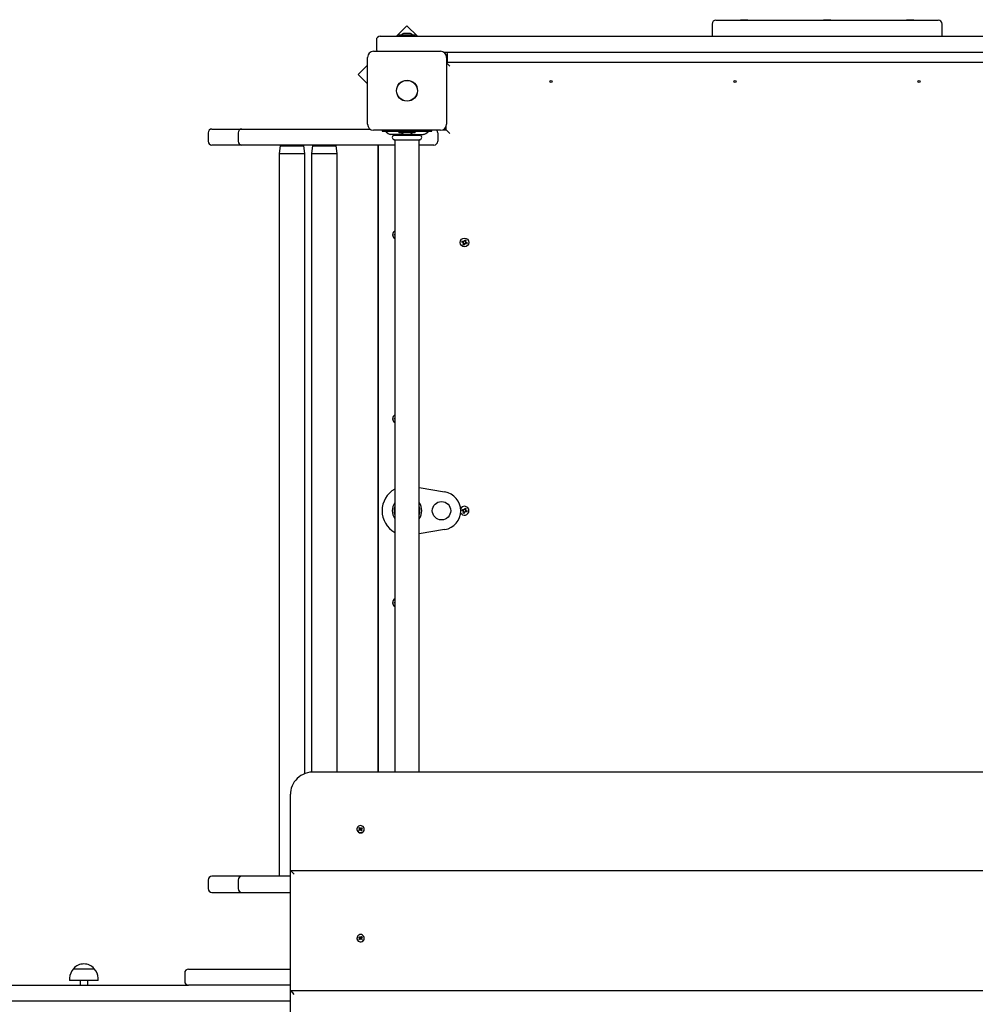
# Paper-space layout 'Основные габаритные размеры' of a CAD drawing. Units: millimetres. Extents: x 4.3 to 18.2, y 3.1 to 12.6.
# Drawn here: x 7.5 to 8.7, y 8.9 to 10.2 of the extents above; entities that cross this region are included whole.
import ezdxf

# ---------------------------------------------------------------- set-up
doc = ezdxf.new("R2010")
doc.units = ezdxf.units.MM
doc.header["$LTSCALE"] = 95
doc.linetypes.add('SLD-Сплошная', pattern=[0])

psp = doc.layouts.new('Основные габаритные размеры')

# ---------------------------------------------------------------- linework, layer by layer
at = {"color": 7, "linetype": 'SLD-Сплошная', "lineweight": 25}
for p, q in [((7.9903, 10.2162), (7.9765, 10.2024)), ((8.0042, 10.2024), (7.9903, 10.2162)), ((8.3884, 10.2184), (8.3884, 10.2024)), ((8.3934, 10.2234), (8.6834, 10.2234)), ((8.4253, 10.224), (8.4253, 10.2234)), ((8.4253, 10.224), (8.4327, 10.224)), ((8.4327, 10.224), (8.4349, 10.224)), ((8.4349, 10.2234), (8.4349, 10.224)), ((8.5336, 10.224), (8.5336, 10.2234)), ((8.5336, 10.224), (8.5432, 10.224)), ((8.5432, 10.2234), (8.5432, 10.224)), ((8.6418, 10.224), (8.6418, 10.2234)), ((8.6418, 10.224), (8.6514, 10.224)), ((8.6514, 10.2234), (8.6514, 10.224)), ((8.6884, 10.2024), (8.6884, 10.2184)), ((7.9554, 10.2024), (7.9904, 10.2024)), ((7.9797, 10.2042), (7.9797, 10.2024)), ((7.9797, 10.2042), (8.001, 10.2042)), ((7.9904, 10.206), (7.9869, 10.206)), ((7.9939, 10.206), (7.9904, 10.206)), ((7.9904, 10.2024), (9.0864, 10.2024)), ((8.001, 10.2024), (8.001, 10.2042)), ((7.9504, 10.1974), (7.9504, 10.1864)), ((7.9389, 10.0879), (7.9389, 10.1749)), ((7.9469, 10.1829), (8.0339, 10.1829)), ((9.0382, 10.1814), (8.0385, 10.1814)), ((8.0419, 10.1749), (8.0419, 10.0879)), ((8.0434, 10.1684), (8.0434, 10.1774)), ((7.9389, 10.1648), (7.9267, 10.1526)), ((8.0419, 10.1684), (9.0349, 10.1684)), ((8.0419, 10.1679), (8.0464, 10.1634)), ((7.9267, 10.1526), (7.9389, 10.1404)), ((8.0414, 10.0804), (8.0414, 10.0851)), ((7.731, 10.0764), (7.731, 10.0654)), ((7.736, 10.0814), (7.7539, 10.0814)), ((7.7539, 10.0814), (7.7751, 10.0814)), ((7.7701, 10.0764), (7.7701, 10.0654)), ((7.7751, 10.0814), (7.7753, 10.0814)), ((7.7753, 10.0814), (7.8373, 10.0814)), ((7.8373, 10.0814), (7.8869, 10.0814)), ((7.8869, 10.0814), (7.9422, 10.0814)), ((8.0339, 10.0799), (7.9469, 10.0799)), ((7.9579, 10.0799), (7.9579, 10.0784)), ((7.9579, 10.0784), (7.9583, 10.0784)), ((7.9583, 10.0784), (7.9657, 10.0784)), ((7.963, 10.0778), (7.9658, 10.0757)), ((7.9657, 10.0784), (8.015, 10.0784)), ((7.9861, 10.0744), (7.9694, 10.0744)), ((7.9735, 10.0734), (8.0073, 10.0734)), ((7.9744, 10.0744), (7.9744, 10.0737)), ((7.9797, 10.078), (7.9797, 10.0762)), ((8.001, 10.078), (7.9797, 10.078)), ((8.001, 10.0762), (7.9797, 10.0762)), ((7.9869, 10.0744), (7.9939, 10.0744)), ((7.9875, 10.0784), (7.9875, 10.078)), ((7.9933, 10.078), (7.9933, 10.0784)), ((7.9947, 10.0744), (8.0113, 10.0744)), ((8.001, 10.0762), (8.001, 10.078)), ((8.0064, 10.0737), (8.0064, 10.0744)), ((8.015, 10.0784), (8.0224, 10.0784)), ((8.015, 10.0757), (8.0178, 10.0778)), ((8.0224, 10.0784), (8.0229, 10.0784)), ((8.0229, 10.0784), (8.0229, 10.0799)), ((8.0304, 10.0764), (8.0304, 10.0654)), ((8.0367, 10.0804), (8.0414, 10.0804)), ((8.0404, 10.0804), (8.0404, 10.0833)), ((8.0414, 10.0804), (8.0464, 10.0754)), ((7.7539, 10.0604), (7.736, 10.0604)), ((7.7751, 10.0604), (7.7539, 10.0604)), ((7.7753, 10.0604), (7.7751, 10.0604)), ((7.8373, 10.0604), (7.7753, 10.0604)), ((7.8249, 10.0594), (7.8236, 10.0494)), ((7.8249, 10.0604), (7.8249, 10.0594)), ((7.8249, 10.0594), (7.8404, 10.0594)), ((7.8869, 10.0604), (7.8373, 10.0604)), ((7.8404, 10.0594), (7.8559, 10.0594)), ((7.8559, 10.0594), (7.8559, 10.0604)), ((7.8571, 10.0494), (7.8559, 10.0594)), ((7.8669, 10.0594), (7.8657, 10.0494)), ((7.8669, 10.0604), (7.8669, 10.0594)), ((7.8669, 10.0594), (7.8824, 10.0594)), ((7.8824, 10.0594), (7.8979, 10.0594)), ((7.9744, 10.0604), (7.8869, 10.0604)), ((7.8979, 10.0594), (7.8979, 10.0604)), ((7.8992, 10.0494), (7.8979, 10.0594)), ((7.9524, 10.0604), (7.9524, 9.2425)), ((7.9534, 9.2425), (7.9534, 10.0604)), ((7.9735, 10.0674), (8.0073, 10.0674)), ((7.9744, 10.0671), (7.9744, 9.2425)), ((8.0064, 9.2425), (8.0064, 10.0671)), ((8.0254, 10.0604), (8.0064, 10.0604)), ((7.8236, 10.0494), (7.8236, 9.1064)), ((7.8236, 10.0494), (7.8571, 10.0494)), ((7.8236, 10.0494), (7.8571, 10.0494)), ((7.8571, 9.2404), (7.8571, 10.0494)), ((7.8657, 10.0494), (7.8657, 9.2424)), ((7.8657, 10.0494), (7.8992, 10.0494)), ((7.8657, 10.0494), (7.8992, 10.0494)), ((7.8992, 9.2425), (7.8992, 10.0494)), ((7.9739, 9.9427), (7.9739, 9.9441)), ((7.9739, 9.9441), (7.9744, 9.9441)), ((7.9744, 9.9427), (7.9739, 9.9427)), ((8.0619, 9.9337), (8.0623, 9.9351)), ((8.0635, 9.9332), (8.0619, 9.9337)), ((8.0623, 9.9351), (8.0639, 9.9346)), ((8.0632, 9.9323), (8.064, 9.933)), ((8.064, 9.9327), (8.0632, 9.9323)), ((8.0642, 9.9325), (8.0632, 9.9323)), ((8.0634, 9.9333), (8.0638, 9.9346)), ((8.0637, 9.9303), (8.0642, 9.932)), ((8.0651, 9.9299), (8.0637, 9.9303)), ((8.064, 9.9327), (8.0641, 9.9328)), ((8.0641, 9.9327), (8.064, 9.9327)), ((8.0642, 9.9356), (8.0649, 9.9348)), ((8.0644, 9.9346), (8.0642, 9.9356)), ((8.0646, 9.9348), (8.0642, 9.9356)), ((8.0655, 9.9314), (8.0642, 9.9318)), ((8.0646, 9.9348), (8.0647, 9.9347)), ((8.0647, 9.9346), (8.0646, 9.9348)), ((8.0656, 9.9316), (8.0651, 9.9299)), ((8.0652, 9.9353), (8.0657, 9.9369)), ((8.0652, 9.9354), (8.0666, 9.935)), ((8.0657, 9.9369), (8.067, 9.9365)), ((8.0665, 9.9313), (8.0658, 9.932)), ((8.0661, 9.9321), (8.066, 9.9322)), ((8.0661, 9.9322), (8.0661, 9.9321)), ((8.0661, 9.9321), (8.0665, 9.9313)), ((8.0663, 9.9323), (8.0665, 9.9313)), ((8.067, 9.9365), (8.0665, 9.9349)), ((8.0665, 9.9343), (8.0675, 9.9346)), ((8.0666, 9.9341), (8.0667, 9.9341)), ((8.0667, 9.9341), (8.0666, 9.9341)), ((8.0667, 9.9341), (8.0675, 9.9346)), ((8.0675, 9.9346), (8.0668, 9.9339)), ((8.0685, 9.9318), (8.0668, 9.9323)), ((8.0674, 9.9336), (8.067, 9.9322)), ((8.0672, 9.9336), (8.0689, 9.9331)), ((8.0689, 9.9331), (8.0685, 9.9318)), ((7.9739, 9.7027), (7.9739, 9.7041)), ((7.9739, 9.7041), (7.9744, 9.7041)), ((7.9744, 9.7027), (7.9739, 9.7027)), ((8.0064, 9.6137), (8.0395, 9.6081)), ((8.0619, 9.5837), (8.0623, 9.5851)), ((8.0635, 9.5832), (8.0619, 9.5837)), ((8.0623, 9.5851), (8.0639, 9.5846)), ((8.0634, 9.5833), (8.0638, 9.5846)), ((8.0646, 9.5848), (8.0642, 9.5856)), ((8.0642, 9.5856), (8.0649, 9.5848)), ((8.0644, 9.5846), (8.0642, 9.5856)), ((8.0646, 9.5848), (8.0647, 9.5847)), ((8.0647, 9.5846), (8.0646, 9.5848)), ((8.0652, 9.5853), (8.0657, 9.5869)), ((8.0652, 9.5854), (8.0666, 9.585)), ((8.0657, 9.5869), (8.067, 9.5865)), ((8.067, 9.5865), (8.0665, 9.5849)), ((8.0665, 9.5843), (8.0675, 9.5846)), ((8.0667, 9.5841), (8.0666, 9.5841)), ((8.0666, 9.5841), (8.0667, 9.5841)), ((8.0667, 9.5841), (8.0675, 9.5846)), ((8.0675, 9.5846), (8.0668, 9.5839)), ((8.0674, 9.5836), (8.067, 9.5822)), ((8.0672, 9.5836), (8.0689, 9.5831)), ((8.0689, 9.5831), (8.0685, 9.5818)), ((8.0632, 9.5823), (8.064, 9.583)), ((8.064, 9.5827), (8.0632, 9.5823)), ((8.0642, 9.5825), (8.0632, 9.5823)), ((8.0637, 9.5803), (8.0642, 9.582)), ((8.0651, 9.5799), (8.0637, 9.5803)), ((8.064, 9.5827), (8.0641, 9.5828)), ((8.0641, 9.5827), (8.064, 9.5827)), ((8.0655, 9.5814), (8.0642, 9.5818)), ((8.0656, 9.5816), (8.0651, 9.5799)), ((8.0665, 9.5813), (8.0658, 9.582)), ((8.0661, 9.5821), (8.066, 9.5822)), ((8.0661, 9.5822), (8.0661, 9.5821)), ((8.0661, 9.5821), (8.0665, 9.5813)), ((8.0663, 9.5823), (8.0665, 9.5813)), ((8.0685, 9.5818), (8.0668, 9.5823)), ((8.0395, 9.5588), (8.0064, 9.5532)), ((7.9739, 9.4627), (7.9739, 9.4641)), ((7.9739, 9.4641), (7.9744, 9.4641)), ((7.9744, 9.4627), (7.9739, 9.4627)), ((9.2084, 9.2425), (7.8684, 9.2425)), ((7.8384, 9.1134), (7.8384, 9.2137)), ((7.9251, 9.1679), (7.9251, 9.1677)), ((7.9276, 9.1668), (7.9286, 9.1676)), ((7.9286, 9.1669), (7.9276, 9.1668)), ((7.9283, 9.1661), (7.9276, 9.1668)), ((7.928, 9.1695), (7.9287, 9.17)), ((7.9287, 9.1685), (7.928, 9.1695)), ((7.9282, 9.1681), (7.9289, 9.1682)), ((7.9288, 9.1679), (7.9282, 9.1681)), ((7.9292, 9.1668), (7.9283, 9.1661)), ((7.9287, 9.17), (7.9295, 9.1691)), ((7.9295, 9.1685), (7.9287, 9.17)), ((7.9289, 9.1666), (7.9287, 9.1669)), ((7.9289, 9.1678), (7.9296, 9.1683)), ((7.9289, 9.1674), (7.9289, 9.1677)), ((7.9297, 9.1663), (7.9296, 9.167)), ((7.9299, 9.1669), (7.9297, 9.1663)), ((7.9298, 9.1689), (7.9301, 9.1696)), ((7.93, 9.1682), (7.9301, 9.1696)), ((7.9301, 9.1696), (7.9302, 9.1689)), ((7.931, 9.1658), (7.9302, 9.1667)), ((7.9304, 9.1682), (7.9309, 9.1677)), ((7.9305, 9.169), (7.9315, 9.1697)), ((7.9305, 9.1684), (7.9315, 9.1697)), ((7.931, 9.1667), (7.9305, 9.1664)), ((7.9309, 9.168), (7.9316, 9.1677)), ((7.9316, 9.1677), (7.9309, 9.1676)), ((7.9309, 9.1674), (7.9309, 9.167)), ((7.931, 9.1673), (7.9318, 9.1664)), ((7.931, 9.1666), (7.9318, 9.1664)), ((7.9318, 9.1664), (7.931, 9.1658)), ((7.9321, 9.169), (7.9311, 9.1683)), ((7.9315, 9.1697), (7.9321, 9.169)), ((7.9347, 9.1677), (7.9347, 9.1679)), ((9.2383, 9.1134), (7.8384, 9.1134)), ((7.8384, 8.9573), (7.8384, 9.1134)), ((7.731, 9.1014), (7.731, 9.0904)), ((7.7539, 9.1064), (7.736, 9.1064)), ((7.7751, 9.1064), (7.7539, 9.1064)), ((7.7701, 9.1014), (7.7701, 9.0904)), ((7.7753, 9.1064), (7.7751, 9.1064)), ((7.8373, 9.1064), (7.7753, 9.1064)), ((7.8384, 9.1064), (7.8373, 9.1064)), ((7.736, 9.0854), (7.7539, 9.0854)), ((7.7539, 9.0854), (7.7751, 9.0854)), ((7.7751, 9.0854), (7.7753, 9.0854)), ((7.7753, 9.0854), (7.8373, 9.0854)), ((7.8373, 9.0854), (7.8384, 9.0854)), ((7.9251, 9.0257), (7.9251, 9.0256)), ((7.9277, 9.0268), (7.9283, 9.0276)), ((7.9286, 9.0261), (7.9277, 9.0268)), ((7.9279, 9.0241), (7.9287, 9.0251)), ((7.9287, 9.0247), (7.9279, 9.0241)), ((7.9287, 9.0235), (7.9279, 9.0241)), ((7.9282, 9.0255), (7.9288, 9.0258)), ((7.9289, 9.0254), (7.9282, 9.0255)), ((7.9283, 9.0276), (7.9292, 9.0269)), ((7.9292, 9.0265), (7.9283, 9.0276)), ((7.9295, 9.0245), (7.9287, 9.0235)), ((7.9288, 9.0258), (7.9293, 9.0264)), ((7.9294, 9.0243), (7.9288, 9.0248)), ((7.9289, 9.0251), (7.9289, 9.0253)), ((7.9296, 9.0267), (7.9297, 9.0274)), ((7.9297, 9.0274), (7.93, 9.0267)), ((7.9298, 9.0263), (7.9297, 9.0274)), ((7.9301, 9.024), (7.9298, 9.0247)), ((7.93, 9.0244), (7.9301, 9.024)), ((7.9302, 9.0247), (7.9301, 9.024)), ((7.9302, 9.0265), (7.9309, 9.0259)), ((7.9303, 9.027), (7.931, 9.0279)), ((7.9303, 9.0266), (7.931, 9.0279)), ((7.9315, 9.0238), (7.9305, 9.0246)), ((7.9311, 9.025), (7.9306, 9.0245)), ((7.9309, 9.026), (7.9316, 9.0259)), ((7.9316, 9.0259), (7.9309, 9.0256)), ((7.9309, 9.0257), (7.9309, 9.0255)), ((7.931, 9.0279), (7.9318, 9.0273)), ((7.9318, 9.0273), (7.931, 9.0263)), ((7.9311, 9.0253), (7.9321, 9.0246)), ((7.9311, 9.025), (7.9321, 9.0246)), ((7.9321, 9.0246), (7.9315, 9.0238)), ((7.9347, 9.0256), (7.9347, 9.0257)), ((7.5555, 8.9859), (7.5822, 8.9859)), ((7.7004, 8.9804), (7.7004, 8.9694)), ((7.7054, 8.9854), (7.7065, 8.9854)), ((7.7065, 8.9854), (7.8384, 8.9854)), ((7.5503, 8.9734), (7.5503, 8.9704)), ((7.5875, 8.9704), (7.5503, 8.9704)), ((7.5639, 8.9704), (7.5639, 8.9644)), ((7.5739, 8.9644), (7.5739, 8.9704)), ((7.5875, 8.9704), (7.5875, 8.9734)), ((6.7846, 8.9644), (7.7054, 8.9644)), ((7.7065, 8.9644), (7.7054, 8.9644)), ((7.8384, 8.9644), (7.7065, 8.9644)), ((7.8384, 8.8024), (7.8384, 8.9573)), ((7.8384, 8.9573), (9.2384, 8.9573)), ((7.7688, 8.9434), (6.7846, 8.9434)), ((7.8384, 8.9434), (7.7688, 8.9434))]:
    psp.add_line(p, q, dxfattribs=at)
at = {"color": 7, "linetype": 'SLD-Сплошная', "lineweight": 25, "flags": 128}
for points in [[(7.8684, 9.2425), (7.8666, 9.2425), (7.8635, 9.2421), (7.8605, 9.2415), (7.8576, 9.2406), (7.8548, 9.2394), (7.8521, 9.2379), (7.8496, 9.2362), (7.8473, 9.2342), (7.8452, 9.232), (7.8434, 9.2296), (7.8418, 9.2271), (7.8405, 9.2244), (7.8395, 9.2216), (7.8388, 9.2187), (7.8384, 9.2158), (7.8384, 9.2137)], [(7.9261, 9.1651), (7.9271, 9.1642), (7.9282, 9.1636), (7.9295, 9.1634), (7.9308, 9.1634), (7.932, 9.1638), (7.9331, 9.1645), (7.9339, 9.1655), (7.9345, 9.1666), (7.9347, 9.1679), (7.9345, 9.1691), (7.934, 9.1702), (7.9332, 9.1712), (7.9321, 9.1719), (7.9309, 9.1724), (7.9296, 9.1725), (7.9283, 9.1722), (7.9272, 9.1717), (7.9262, 9.1708), (7.9255, 9.1698), (7.9251, 9.1686), (7.9251, 9.1674), (7.9254, 9.1662), (7.9261, 9.1651)], [(7.9268, 9.022), (7.928, 9.0214), (7.9292, 9.021), (7.9305, 9.021), (7.9318, 9.0214), (7.9329, 9.022), (7.9338, 9.023), (7.9344, 9.0241), (7.9347, 9.0254), (7.9346, 9.0267), (7.9341, 9.0279), (7.9334, 9.0289), (7.9324, 9.0297), (7.9312, 9.0303), (7.9299, 9.0304), (7.9286, 9.0303), (7.9274, 9.0297), (7.9264, 9.0289), (7.9256, 9.0279), (7.9252, 9.0267), (7.9251, 9.0254), (7.9254, 9.0241), (7.926, 9.023), (7.9268, 9.022)]]:
    psp.add_lwpolyline(points, dxfattribs=at)
at = {"color": 7, "linetype": 'SLD-Сплошная', "lineweight": 25}
for centre, radius in [((7.9904, 10.1314), 0.0137), ((7.9904, 10.1314), 0.0135), ((8.1784, 10.1434), 0.0015), ((8.4184, 10.1434), 0.0015), ((8.6584, 10.1434), 0.0015), ((8.0654, 9.9334), 0.00575), ((8.0354, 9.5834), 0.012)]:
    psp.add_circle(centre, radius, dxfattribs=at)
for centre, radius, start, end in [((8.3934, 10.2184), 0.005, 90, 180), ((8.6834, 10.2184), 0.005, 0, 90), ((7.9554, 10.1974), 0.005, 90, 180), ((7.9869, 10.2012), 0.00481, 90, 141.282), ((7.9939, 10.2012), 0.00481, 38.718, 90), ((7.9469, 10.1749), 0.008, 90, 180), ((7.9554, 10.1864), 0.005, 180, 224.427), ((8.0339, 10.1749), 0.008, 0, 90), ((8.0364, 10.1774), 0.007, 0, 34.8499), ((7.9469, 10.0879), 0.008, 180, 270), ((8.0339, 10.0879), 0.008, 270, 0), ((7.736, 10.0764), 0.005, 90, 180), ((7.7751, 10.0764), 0.005, 90, 180), ((7.9612, 10.0754), 0.003, 52.4314, 90), ((7.9694, 10.0804), 0.006, 232.4314, 270), ((7.9743, 10.0704), 0.0031, 104.5926, 255.4074), ((7.9741, 10.0737), 0.0003, 270, 0), ((7.9869, 10.0792), 0.00481, 218.718, 270), ((7.9939, 10.0792), 0.00481, 270, 321.282), ((8.0067, 10.0737), 0.0003, 180, 270), ((8.0065, 10.0704), 0.0031, 284.5926, 75.4074), ((8.0113, 10.0804), 0.006, 270, 307.5686), ((8.0196, 10.0754), 0.003, 90, 127.5686), ((8.0254, 10.0764), 0.005, 0, 44.427), ((7.736, 10.0654), 0.005, 180, 270), ((7.7751, 10.0654), 0.005, 180, 270), ((7.9741, 10.0671), 0.0003, 0, 90), ((8.0067, 10.0671), 0.0003, 90, 180), ((8.0254, 10.0654), 0.005, 270, 0), ((7.9774, 9.9434), 0.00575, 121.449, 238.551), ((8.0632, 9.9323), 0.00103, 43.5861, 73.5861), ((8.0642, 9.9356), 0.00103, 253.5861, 283.5861), ((8.0632, 9.9323), 0.00103, 30.1615, 43.5861), ((8.0632, 9.9323), 0.00103, 13.5861, 27.0107), ((8.0632, 9.9323), 0.00103, 343.5861, 13.5861), ((8.0642, 9.9356), 0.00103, 283.5861, 297.0107), ((8.0642, 9.9356), 0.00103, 300.1615, 313.5861), ((8.0642, 9.9356), 0.00103, 313.5861, 343.5861), ((8.0665, 9.9313), 0.00103, 133.5861, 163.5861), ((8.0665, 9.9313), 0.00103, 120.1615, 133.5861), ((8.0665, 9.9313), 0.00103, 103.5861, 117.0107), ((8.0665, 9.9313), 0.00103, 73.5861, 103.5861), ((8.0675, 9.9346), 0.00102, 163.5861, 193.5861), ((8.0675, 9.9346), 0.00102, 193.5861, 207.0107), ((8.0675, 9.9346), 0.00102, 210.1615, 223.5861), ((8.0675, 9.9346), 0.00103, 223.5861, 253.5861), ((7.9774, 9.7034), 0.00575, 121.449, 238.551), ((7.9904, 9.5834), 0.0325, 119.4924, 240.5076), ((8.0354, 9.5834), 0.025, 279.5941, 80.4059), ((7.9904, 9.5834), 0.0192, 146.4427, 180), ((7.9904, 9.5834), 0.0192, 180, 213.5573), ((7.9904, 9.5834), 0.0169, 161.4074, 198.5926), ((7.9904, 9.5834), 0.0192, 326.4427, 33.5573), ((7.9904, 9.5834), 0.0169, 341.4074, 18.5926), ((8.0654, 9.5834), 0.00575, 206.7556, 153.2444), ((8.0632, 9.5823), 0.00103, 43.5861, 73.5861), ((8.0642, 9.5856), 0.00103, 253.5861, 283.5861), ((8.0642, 9.5856), 0.00103, 283.5861, 297.0107), ((8.0642, 9.5856), 0.00103, 300.1615, 313.5861), ((8.0642, 9.5856), 0.00103, 313.5861, 343.5861), ((8.0675, 9.5846), 0.00102, 163.5861, 193.5861), ((8.0675, 9.5846), 0.00102, 193.5861, 207.0107), ((8.0675, 9.5846), 0.00103, 210.1615, 223.5861), ((8.0675, 9.5846), 0.00103, 223.5861, 253.5861), ((8.0632, 9.5823), 0.00103, 30.1615, 43.5861), ((8.0632, 9.5823), 0.00103, 13.5861, 27.0107), ((8.0632, 9.5823), 0.00103, 343.5861, 13.5861), ((8.0665, 9.5813), 0.00103, 133.5861, 163.5861), ((8.0665, 9.5813), 0.00103, 120.1615, 133.5861), ((8.0665, 9.5813), 0.00103, 103.5861, 117.0107), ((8.0665, 9.5813), 0.00103, 73.5861, 103.5861), ((7.9774, 9.4634), 0.00575, 121.449, 238.551), ((7.9295, 9.1677), 0.00442, 180.1273, 220.0685), ((7.9299, 9.1679), 0.00482, 219.0013, 357.6243), ((7.9282, 9.1681), 0.000693, 306.7917, 337.1874), ((7.9282, 9.1681), 0.000673, 8.9355, 39.9459), ((7.9282, 9.1674), 0.000671, 315.6802, 359.7985), ((7.9297, 9.1662), 0.000744, 97.8543, 126.8387), ((7.9301, 9.1696), 0.000723, 219.9697, 249.5138), ((7.9301, 9.1689), 0.000753, 229.3421, 298.0523), ((7.9297, 9.1662), 0.000723, 39.9697, 69.5138), ((7.9301, 9.1696), 0.000744, 277.8543, 306.8387), ((7.9316, 9.1677), 0.000693, 126.7917, 157.1874), ((7.9315, 9.1677), 0.000673, 188.9355, 219.9459), ((7.9315, 9.167), 0.000663, 180.0604, 210.67), ((7.736, 9.1014), 0.005, 90, 180), ((7.7751, 9.1014), 0.005, 90, 180), ((7.736, 9.0904), 0.005, 180, 270), ((7.7751, 9.0904), 0.005, 180, 270), ((7.9298, 9.0256), 0.0047, 180.0824, 231.4944), ((7.9299, 9.0257), 0.0048, 230.8935, 359.322), ((7.9282, 9.0255), 0.000715, 21.2412, 51.3796), ((7.9282, 9.0255), 0.000709, 320.414, 350.7144), ((7.9282, 9.0251), 0.000705, 329.5534, 359.9807), ((7.9297, 9.0274), 0.00073, 231.3688, 261.0676), ((7.9297, 9.027), 0.000733, 240.3718, 311.2361), ((7.93, 9.024), 0.000725, 110.5492, 140.4054), ((7.9297, 9.0274), 0.000725, 290.5492, 320.4054), ((7.9301, 9.024), 0.00073, 51.3688, 81.0676), ((7.9316, 9.0259), 0.000709, 140.414, 170.7144), ((7.9316, 9.0259), 0.000715, 201.2412, 231.3796), ((7.9316, 9.0255), 0.000708, 180.065, 222.3329), ((7.5678, 8.9734), 0.0175, 134.4352, 180), ((7.5689, 8.9746), 0.0175, 40.3062, 139.6938), ((7.57, 8.9734), 0.0175, 0, 45.5648), ((7.7054, 8.9804), 0.005, 90, 180), ((7.7054, 8.9694), 0.005, 180, 270)]:
    psp.add_arc(centre, radius, start, end, dxfattribs=at)
for centre, major_axis, ratio, start_param, end_param in [((7.9282, 9.1675), (0.000695, -0.00042), 0.493641, 5.671998, 5.830527), ((7.9282, 9.1681), (-0.00039, 0.00193), 0.315224, 4.254964, 4.516764), ((7.9282, 9.1681), (-0.00009, 0.00324), 0.221821, 4.475557, 4.737356), ((7.9301, 9.1689), (-0.00031, 0.001), 0.655701, 1.80552, 1.964049), ((7.9297, 9.1663), (-0.00072, 0.00255), 0.032611, 4.753538, 4.973661), ((7.9301, 9.1696), (-0.00061, 0.00289), 0.13612, 1.765958, 2.027757), ((7.9301, 9.1696), (0.00068, 0.00275), 0.096306, 4.223322, 4.485121), ((7.9301, 9.1689), (0.000397, 0.000945), 0.641919, 4.23215, 4.390679), ((7.9316, 9.1677), (0.00022, 0.00321), 0.214775, 1.506535, 1.603064), ((7.9316, 9.1677), (0.00017, 0.00188), 0.375173, 1.657596, 1.803778), ((7.9316, 9.1671), (0.00071, 0.000313), 0.463546, 3.451245, 3.609773), ((7.8434, 9.1084), (0.00498, -0.00498), 0.087489, 1.658063, 3.228859), ((7.9282, 9.0252), (0.000698, -0.000279), 0.698508, 5.872636, 6.031165), ((7.9282, 9.0255), (-0.0002, 0.00212), 0.329086, 4.628866, 4.802177), ((7.9282, 9.0255), (-0.00057, 0.000616), 0.727725, 3.80838, 3.96733), ((7.9297, 9.027), (-0.000359, 0.000824), 0.764833, 1.94123, 2.099758), ((7.9297, 9.0274), (-0.00063, 0.0017), 0.207553, 1.919975, 2.181774), ((7.9297, 9.0274), (0.00057, 0.00181), 0.245755, 4.152638, 4.414437), ((7.9301, 9.024), (-0.00072, 0.00136), 0.061578, 4.930885, 5.192685), ((7.9301, 9.024), (0.0007, 0.0015), 0.128869, 1.142134, 1.403933), ((7.9297, 9.027), (0.000283, 0.000867), 0.770109, 4.27182, 4.430349), ((7.9316, 9.0259), (0.00009, 0.00215), 0.335298, 1.531669, 1.793469), ((7.9316, 9.0259), (0.000632, 0.000757), 0.470528, 2.263677, 2.525477), ((7.9316, 9.0255), (0.000678, 0.000362), 0.707112, 3.510815, 3.669344), ((7.8434, 8.9523), (0.005, -0.005), 0.008727, 1.579523, 3.150319)]:
    psp.add_ellipse(centre, major_axis=major_axis, ratio=ratio, start_param=start_param, end_param=end_param, dxfattribs=at)

doc.saveas('drawing.dxf')
